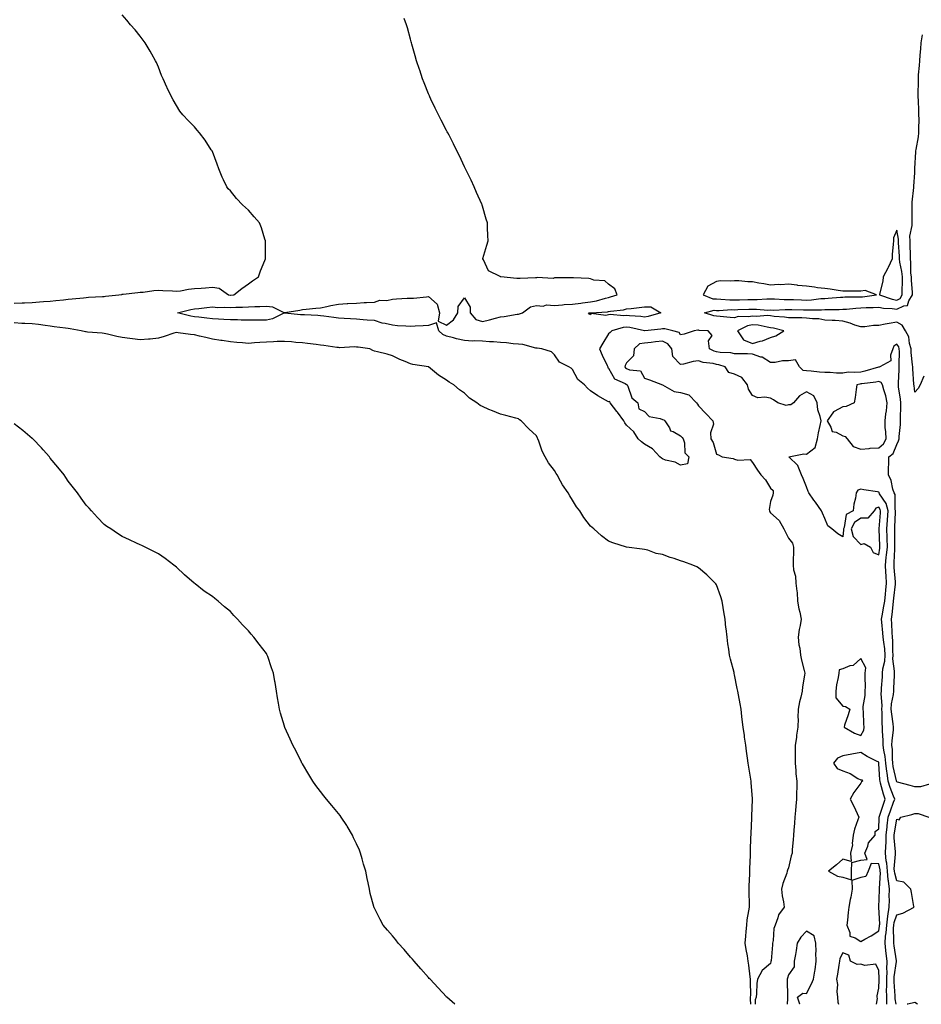
# Model space of a CAD drawing. Units: inches. Extents: x 907763 to 910403, y 7303178 to 7305818.
# Drawn here: x 908241 to 908742, y 7303178 to 7303725 of the extents above; entities that cross this region are included whole.
import ezdxf

# ---------------------------------------------------------------- set-up
doc = ezdxf.new("R2010")
doc.units = ezdxf.units.IN
doc.header["$MEASUREMENT"] = 0
doc.layers.add('Contour_90777303', color=7, linetype='Continuous', true_color=0x1cdee8)

msp = doc.modelspace()

# ---------------------------------------------------------------- linework, layer by layer
at = {"layer": 'Contour_90777303'}
for points in [[(908238.05, 7303567.38, 3278), (908242.38, 7303567.59, 3278), (908243.66, 7303567.53, 3278), (908248.05, 7303567.7, 3278), (908251.98, 7303567.99, 3278), (908254.29, 7303568.15, 3278), (908258.05, 7303568.42, 3278), (908261.11, 7303568.86, 3278), (908265.36, 7303569.22, 3278), (908268.05, 7303569.59, 3278), (908270.19, 7303569.77, 3278), (908276.43, 7303570.3, 3278), (908278.05, 7303570.45, 3278), (908279.36, 7303570.61, 3278), (908287.1, 7303570.97, 3278), (908288.05, 7303571.08, 3278), (908288.8, 7303571.17, 3278), (908296.09, 7303571.92, 3278), (908297.75, 7303572.22, 3278), (908298.05, 7303572.29, 3278), (908298.46, 7303572.33, 3278), (908306.73, 7303573.24, 3278), (908308.05, 7303573.36, 3278), (908309.64, 7303573.5, 3278), (908315.56, 7303574.41, 3278), (908318.05, 7303574.61, 3278), (908320.51, 7303574.38, 3278), (908325.85, 7303574.12, 3278), (908328.05, 7303573.93, 3278), (908330.31, 7303574.18, 3278), (908334.84, 7303575.13, 3278), (908338.05, 7303575.41, 3278), (908341.82, 7303575.69, 3278), (908344.15, 7303575.82, 3278), (908348.05, 7303576.14, 3278), (908351.75, 7303575.62, 3278), (908356.99, 7303571.92, 3278), (908357.89, 7303571.76, 3278), (908358.05, 7303571.75, 3278), (908358.21, 7303571.76, 3278), (908359.94, 7303571.92, 3278), (908364.5, 7303575.46, 3278), (908368.05, 7303578.13, 3278), (908370.28, 7303579.68, 3278), (908373.61, 7303581.92, 3278), (908374.7, 7303585.27, 3278), (908377.21, 7303591.08, 3278), (908377.53, 7303591.92, 3278), (908377.48, 7303592.49, 3278), (908377.55, 7303601.42, 3278), (908377.49, 7303601.92, 3278), (908377.2, 7303602.77, 3278), (908375.28, 7303609.16, 3278), (908374.16, 7303611.92, 3278), (908371.33, 7303615.19, 3278), (908368.05, 7303618.9, 3278), (908366.52, 7303620.39, 3278), (908364.79, 7303621.92, 3278), (908361.51, 7303625.38, 3278), (908358.05, 7303629.61, 3278), (908356.89, 7303630.77, 3278), (908356.03, 7303631.92, 3278), (908354.22, 7303635.76, 3278), (908353.43, 7303637.29, 3278), (908351.64, 7303641.92, 3278), (908350.67, 7303644.54, 3278), (908348.05, 7303651.52, 3278), (908347.93, 7303651.79, 3278), (908347.86, 7303651.92, 3278), (908347.46, 7303652.51, 3278), (908343.98, 7303657.85, 3278), (908340.89, 7303661.92, 3278), (908339.55, 7303663.42, 3278), (908338.05, 7303665.17, 3278), (908334.71, 7303668.59, 3278), (908331.74, 7303671.92, 3278), (908330.08, 7303673.95, 3278), (908328.05, 7303677.13, 3278), (908326.26, 7303680.13, 3278), (908325.32, 7303681.92, 3278), (908322.92, 7303686.79, 3278), (908322.76, 7303687.21, 3278), (908320.71, 7303691.92, 3278), (908319.85, 7303693.72, 3278), (908318.05, 7303698.38, 3278), (908317, 7303700.87, 3278), (908316.54, 7303701.92, 3278), (908314.48, 7303705.49, 3278), (908313.44, 7303707.31, 3278), (908310.72, 7303711.92, 3278), (908309.57, 7303713.44, 3278), (908308.05, 7303715.51, 3278), (908305.13, 7303719, 3278), (908302.64, 7303721.92, 3278), (908300.51, 7303724.38, 3278), (908298.05, 7303727.4, 3278)], [(908746.31, 7303300.18, 3277), (908741.25, 7303298.72, 3277), (908738.05, 7303298.77, 3277), (908735.56, 7303299.43, 3277), (908728.54, 7303301.43, 3277), (908728.05, 7303301.57, 3277), (908727.95, 7303301.82, 3277), (908727.92, 7303301.92, 3277), (908727.89, 7303302.08, 3277), (908726.14, 7303310.01, 3277), (908725.89, 7303311.92, 3277), (908725.65, 7303314.32, 3277), (908725.69, 7303319.56, 3277), (908725.38, 7303321.92, 3277), (908725.46, 7303324.51, 3277), (908726.26, 7303330.13, 3277), (908726.33, 7303331.92, 3277), (908726.14, 7303333.82, 3277), (908725.27, 7303339.15, 3277), (908725.05, 7303341.92, 3277), (908725.21, 7303344.76, 3277), (908726.24, 7303350.11, 3277), (908726.38, 7303351.92, 3277), (908726.46, 7303353.5, 3277), (908726.75, 7303360.62, 3277), (908726.82, 7303361.92, 3277), (908726.91, 7303363.06, 3277), (908725.94, 7303369.8, 3277), (908726.04, 7303371.92, 3277), (908725.89, 7303374.09, 3277), (908725.92, 7303379.78, 3277), (908725.73, 7303381.92, 3277), (908725.54, 7303384.43, 3277), (908725.31, 7303389.19, 3277), (908725.08, 7303391.92, 3277), (908725.5, 7303394.48, 3277), (908726, 7303399.87, 3277), (908726.29, 7303401.92, 3277), (908726.45, 7303403.52, 3277), (908727.34, 7303411.21, 3277), (908727.41, 7303411.92, 3277), (908727.37, 7303412.6, 3277), (908726.65, 7303420.52, 3277), (908726.57, 7303421.92, 3277), (908726.71, 7303423.26, 3277), (908726.93, 7303430.81, 3277), (908727.03, 7303431.92, 3277), (908727.01, 7303432.96, 3277), (908727.01, 7303440.88, 3277), (908726.99, 7303441.92, 3277), (908727.05, 7303442.92, 3277), (908727.31, 7303451.19, 3277), (908727.36, 7303451.92, 3277), (908727.13, 7303452.85, 3277), (908727.12, 7303460.99, 3277), (908726.64, 7303461.92, 3277), (908725.95, 7303464.02, 3277), (908725.06, 7303468.93, 3277), (908723.54, 7303471.92, 3277), (908723.58, 7303476.39, 3277), (908723.67, 7303477.54, 3277), (908723.7, 7303481.92, 3277), (908726.11, 7303483.86, 3277), (908728.05, 7303488.91, 3277), (908729.1, 7303490.87, 3277), (908729.35, 7303491.92, 3277), (908729.42, 7303493.29, 3277), (908730.08, 7303499.9, 3277), (908730.16, 7303501.92, 3277), (908730.14, 7303504.01, 3277), (908730.43, 7303509.55, 3277), (908730.4, 7303511.92, 3277), (908730.14, 7303514.02, 3277), (908729.12, 7303520.85, 3277), (908728.99, 7303521.92, 3277), (908728.98, 7303522.85, 3277), (908729.43, 7303530.54, 3277), (908729.41, 7303531.92, 3277), (908729.35, 7303533.22, 3277), (908729.55, 7303540.42, 3277), (908729.49, 7303541.92, 3277), (908729.15, 7303543.02, 3277), (908728.05, 7303544.5, 3277), (908726.51, 7303543.46, 3277), (908725.81, 7303541.92, 3277), (908724.55, 7303538.41, 3277), (908724.76, 7303535.21, 3277), (908718.76, 7303531.92, 3277), (908718.23, 7303531.74, 3277), (908718.05, 7303531.81, 3277), (908717.9, 7303531.77, 3277), (908710.44, 7303529.53, 3277), (908708.05, 7303529.09, 3277), (908704.88, 7303528.75, 3277), (908701.03, 7303528.93, 3277), (908698.05, 7303528.47, 3277), (908694.6, 7303528.47, 3277), (908691.12, 7303528.84, 3277), (908688.05, 7303528.84, 3277), (908685.22, 7303529.09, 3277), (908680.5, 7303529.47, 3277), (908678.05, 7303529.68, 3277), (908676.09, 7303529.96, 3277), (908674.07, 7303531.92, 3277), (908671.92, 7303535.8, 3277), (908668.05, 7303535.36, 3277), (908664.71, 7303535.27, 3277), (908660.54, 7303534.4, 3277), (908658.05, 7303534.3, 3277), (908653.39, 7303537.26, 3277), (908652.56, 7303537.41, 3277), (908648.05, 7303539.03, 3277), (908645.24, 7303539.11, 3277), (908640.78, 7303539.19, 3277), (908638.05, 7303539.25, 3277), (908635.87, 7303539.74, 3277), (908629.96, 7303540.01, 3277), (908628.05, 7303540.32, 3277), (908626.77, 7303540.63, 3277), (908624.04, 7303541.92, 3277), (908623.62, 7303546.35, 3277), (908625.58, 7303549.45, 3277), (908623.43, 7303551.92, 3277), (908618.35, 7303552.21, 3277), (908618.05, 7303552.28, 3277), (908617.68, 7303552.29, 3277), (908615.57, 7303551.92, 3277), (908609.96, 7303550.02, 3277), (908608.05, 7303549.82, 3277), (908607.24, 7303551.11, 3277), (908603.73, 7303551.92, 3277), (908599.27, 7303553.14, 3277), (908598.05, 7303553.12, 3277), (908597.06, 7303552.91, 3277), (908588.16, 7303552.03, 3277), (908588.05, 7303552.01, 3277), (908587.94, 7303552.03, 3277), (908579.89, 7303553.76, 3277), (908578.05, 7303554, 3277), (908576.14, 7303553.82, 3277), (908569.94, 7303551.92, 3277), (908568.99, 7303550.98, 3277), (908568.05, 7303550.28, 3277), (908564.92, 7303545.05, 3277), (908562.95, 7303541.92, 3277), (908564.48, 7303538.35, 3277), (908567.25, 7303532.71, 3277), (908567.63, 7303531.92, 3277), (908567.58, 7303531.45, 3277), (908568.05, 7303531.21, 3277), (908571.43, 7303525.31, 3277), (908577.31, 7303522.66, 3277), (908578.05, 7303522.19, 3277), (908578.24, 7303522.11, 3277), (908578.38, 7303521.92, 3277), (908578.75, 7303521.22, 3277), (908580.92, 7303514.79, 3277), (908584.39, 7303511.92, 3277), (908584.78, 7303508.66, 3277), (908588.05, 7303507.14, 3277), (908590.51, 7303504.38, 3277), (908596.68, 7303503.29, 3277), (908598.05, 7303502.7, 3277), (908598.66, 7303502.54, 3277), (908599.37, 7303501.92, 3277), (908601.8, 7303498.17, 3277), (908602.52, 7303496.38, 3277), (908603.99, 7303495.98, 3277), (908608.05, 7303493.72, 3277), (908608.92, 7303492.79, 3277), (908609.39, 7303491.92, 3277), (908610.13, 7303489.84, 3277), (908610.33, 7303484.2, 3277), (908612.68, 7303481.92, 3277), (908611.92, 7303478.05, 3277), (908608.05, 7303477.3, 3277), (908605.1, 7303478.97, 3277), (908599.73, 7303480.23, 3277), (908598.05, 7303480.86, 3277), (908597.38, 7303481.25, 3277), (908596.45, 7303481.92, 3277), (908592.51, 7303486.38, 3277), (908588.05, 7303489.03, 3277), (908586.37, 7303490.24, 3277), (908584.48, 7303491.92, 3277), (908582.06, 7303495.93, 3277), (908578.05, 7303499.58, 3277), (908577.09, 7303500.95, 3277), (908576.61, 7303501.92, 3277), (908573.01, 7303506.88, 3277), (908572.72, 7303507.25, 3277), (908569.02, 7303511.92, 3277), (908568.79, 7303512.66, 3277), (908568.05, 7303512.6, 3277), (908566.43, 7303513.54, 3277), (908562.01, 7303515.88, 3277), (908558.05, 7303518.73, 3277), (908556.27, 7303520.14, 3277), (908554.76, 7303521.92, 3277), (908551.02, 7303524.89, 3277), (908548.05, 7303530.48, 3277), (908547.31, 7303531.18, 3277), (908545.99, 7303531.92, 3277), (908540.72, 7303534.6, 3277), (908538.05, 7303538.54, 3277), (908536.42, 7303540.29, 3277), (908530.97, 7303541.92, 3277), (908528.39, 7303542.26, 3277), (908528.05, 7303542.24, 3277), (908527.67, 7303542.3, 3277), (908520.46, 7303544.33, 3277), (908518.05, 7303544.63, 3277), (908515.15, 7303544.82, 3277), (908511.47, 7303545.34, 3277), (908508.05, 7303545.52, 3277), (908504.17, 7303545.8, 3277), (908502.01, 7303545.88, 3277), (908498.05, 7303546.18, 3277), (908493.57, 7303546.4, 3277), (908492.43, 7303546.3, 3277), (908488.05, 7303546.59, 3277), (908483.64, 7303547.51, 3277), (908481.91, 7303548.06, 3277), (908478.05, 7303549.03, 3277), (908476.04, 7303549.91, 3277), (908473.83, 7303551.92, 3277), (908472.45, 7303556.32, 3277), (908468.05, 7303554.92, 3277), (908465.19, 7303554.77, 3277), (908460.62, 7303554.49, 3277), (908458.05, 7303554.35, 3277), (908455.43, 7303554.55, 3277), (908450.94, 7303554.81, 3277), (908448.05, 7303555.02, 3277), (908443.98, 7303555.98, 3277), (908442.26, 7303556.13, 3277), (908438.05, 7303557.64, 3277), (908434.03, 7303557.91, 3277), (908431.86, 7303558.11, 3277), (908428.05, 7303558.38, 3277), (908424.78, 7303558.66, 3277), (908421.22, 7303558.75, 3277), (908418.05, 7303558.99, 3277), (908415.41, 7303559.28, 3277), (908409.93, 7303560.04, 3277), (908408.05, 7303560.26, 3277), (908406.55, 7303560.42, 3277), (908399.22, 7303560.76, 3277), (908398.05, 7303560.87, 3277), (908397.04, 7303560.91, 3277), (908388.22, 7303561.75, 3277), (908388.05, 7303561.76, 3277), (908387.82, 7303561.69, 3277), (908381.42, 7303558.54, 3277), (908378.05, 7303557.9, 3277), (908373.98, 7303557.85, 3277), (908372.1, 7303557.87, 3277), (908368.05, 7303557.82, 3277), (908364.08, 7303557.95, 3277), (908361.96, 7303558, 3277), (908358.05, 7303558.13, 3277), (908354.46, 7303558.33, 3277), (908351.55, 7303558.42, 3277), (908348.05, 7303558.61, 3277), (908345.06, 7303558.92, 3277), (908340.47, 7303559.5, 3277), (908338.05, 7303559.76, 3277), (908336.17, 7303560.05, 3277), (908328.72, 7303561.92, 3277), (908336.09, 7303563.88, 3277), (908338.05, 7303564.21, 3277), (908340.55, 7303564.42, 3277), (908344.98, 7303564.99, 3277), (908348.05, 7303565.21, 3277), (908351.09, 7303564.96, 3277), (908354.9, 7303565.06, 3277), (908358.05, 7303564.86, 3277), (908361.17, 7303565.04, 3277), (908364.85, 7303565.12, 3277), (908368.05, 7303565.32, 3277), (908371.62, 7303565.49, 3277), (908374.45, 7303565.51, 3277), (908378.05, 7303565.71, 3277), (908381.5, 7303565.37, 3277), (908387.81, 7303562.16, 3277), (908388.05, 7303562.12, 3277), (908388.31, 7303562.18, 3277), (908396.62, 7303563.36, 3277), (908398.05, 7303563.84, 3277), (908400.19, 7303564.07, 3277), (908405.47, 7303564.5, 3277), (908408.05, 7303564.77, 3277), (908411.64, 7303565.51, 3277), (908413.92, 7303566.04, 3277), (908418.05, 7303566.82, 3277), (908422.89, 7303567.08, 3277), (908423.24, 7303567.11, 3277), (908428.05, 7303567.36, 3277), (908432.34, 7303567.63, 3277), (908433.73, 7303567.6, 3277), (908438.05, 7303567.84, 3277), (908440.97, 7303569, 3277), (908444.98, 7303568.84, 3277), (908448.05, 7303569.49, 3277), (908450.31, 7303569.66, 3277), (908456.13, 7303570, 3277), (908458.05, 7303570.14, 3277), (908459.79, 7303570.18, 3277), (908467.04, 7303570.91, 3277), (908468.05, 7303570.94, 3277), (908472.92, 7303566.79, 3277), (908474.09, 7303561.92, 3277), (908473.46, 7303557.33, 3277), (908478.05, 7303555.16, 3277), (908481.94, 7303558.03, 3277), (908484.28, 7303561.92, 3277), (908484.55, 7303565.43, 3277), (908488.05, 7303570.32, 3277), (908491.18, 7303565.05, 3277), (908491.13, 7303561.92, 3277), (908494.31, 7303558.18, 3277), (908498.05, 7303557.22, 3277), (908501.97, 7303558, 3277), (908505.2, 7303559.07, 3277), (908508.05, 7303559.78, 3277), (908510.06, 7303559.91, 3277), (908517.3, 7303561.18, 3277), (908518.05, 7303561.24, 3277), (908518.64, 7303561.32, 3277), (908520.19, 7303561.92, 3277), (908524.69, 7303565.28, 3277), (908528.05, 7303566.11, 3277), (908531.73, 7303565.6, 3277), (908533.64, 7303566.32, 3277), (908538.05, 7303566.1, 3277), (908542.49, 7303566.36, 3277), (908543.46, 7303566.51, 3277), (908548.05, 7303566.73, 3277), (908552.7, 7303567.27, 3277), (908553.54, 7303567.41, 3277), (908558.05, 7303567.97, 3277), (908561.42, 7303568.55, 3277), (908566.29, 7303570.15, 3277), (908568.05, 7303570.55, 3277), (908569.2, 7303570.77, 3277), (908572.74, 7303571.92, 3277), (908571.46, 7303575.34, 3277), (908568.05, 7303577.88, 3277), (908565.9, 7303579.77, 3277), (908559.84, 7303580.13, 3277), (908558.05, 7303580.75, 3277), (908557.08, 7303580.95, 3277), (908548.67, 7303581.3, 3277), (908548.05, 7303581.4, 3277), (908547.51, 7303581.38, 3277), (908538.63, 7303581.34, 3277), (908538.05, 7303581.32, 3277), (908537.22, 7303581.09, 3277), (908528.38, 7303581.59, 3277), (908528.05, 7303581.34, 3277), (908527.44, 7303581.31, 3277), (908518.92, 7303581.05, 3277), (908518.05, 7303581, 3277), (908517.11, 7303580.98, 3277), (908508.21, 7303581.92, 3277), (908508.08, 7303581.96, 3277), (908508.05, 7303581.98, 3277), (908507.88, 7303582.09, 3277), (908501.39, 7303585.26, 3277), (908498.52, 7303591.45, 3277), (908498.22, 7303591.92, 3277), (908498.28, 7303592.14, 3277), (908500.51, 7303599.46, 3277), (908501.13, 7303601.92, 3277), (908501.03, 7303604.9, 3277), (908500.88, 7303609.09, 3277), (908500.79, 7303611.92, 3277), (908500.16, 7303614.04, 3277), (908498.05, 7303621.23, 3277), (908497.89, 7303621.76, 3277), (908497.85, 7303621.92, 3277), (908497.7, 7303622.27, 3277), (908494.81, 7303628.68, 3277), (908493.36, 7303631.92, 3277), (908491.67, 7303635.54, 3277), (908489.12, 7303640.85, 3277), (908488.61, 7303641.92, 3277), (908488.43, 7303642.3, 3277), (908488.05, 7303643.04, 3277), (908485.22, 7303649.09, 3277), (908483.87, 7303651.92, 3277), (908481.94, 7303655.81, 3277), (908479.45, 7303660.52, 3277), (908478.72, 7303661.92, 3277), (908478.49, 7303662.36, 3277), (908478.05, 7303663.17, 3277), (908475.13, 7303669, 3277), (908473.59, 7303671.92, 3277), (908471.8, 7303675.67, 3277), (908469.37, 7303680.6, 3277), (908468.72, 7303681.92, 3277), (908468.54, 7303682.41, 3277), (908468.05, 7303683.64, 3277), (908465.72, 7303689.59, 3277), (908464.75, 7303691.92, 3277), (908463.19, 7303696.78, 3277), (908463.12, 7303697, 3277), (908461.47, 7303701.92, 3277), (908460.74, 7303704.62, 3277), (908458.76, 7303711.21, 3277), (908458.56, 7303711.92, 3277), (908458.46, 7303712.34, 3277), (908458.05, 7303713.94, 3277), (908456.34, 7303720.21, 3277), (908455.82, 7303721.92, 3277), (908454.55, 7303725.42, 3277)], [(908743.14, 7303526.83, 3276), (908741.02, 7303521.92, 3276), (908739.97, 7303520.01, 3276), (908738.05, 7303517.99, 3276), (908737.69, 7303521.57, 3276), (908737.65, 7303521.92, 3276), (908737.64, 7303522.32, 3276), (908736.93, 7303530.81, 3276), (908736.92, 7303531.92, 3276), (908736.86, 7303533.1, 3276), (908736.1, 7303539.98, 3276), (908736.03, 7303541.92, 3276), (908735.13, 7303544.84, 3276), (908734.84, 7303548.71, 3276), (908732.85, 7303551.92, 3276), (908731.14, 7303555.01, 3276), (908728.05, 7303556.71, 3276), (908723.9, 7303556.07, 3276), (908721.72, 7303555.59, 3276), (908718.05, 7303554.96, 3276), (908715.14, 7303554.83, 3276), (908710.34, 7303554.21, 3276), (908708.05, 7303554.09, 3276), (908704.79, 7303555.18, 3276), (908702.27, 7303556.14, 3276), (908698.05, 7303557.36, 3276), (908693.8, 7303557.67, 3276), (908692.3, 7303557.67, 3276), (908688.05, 7303557.94, 3276), (908684.73, 7303558.6, 3276), (908681.38, 7303558.59, 3276), (908678.05, 7303559.06, 3276), (908675.32, 7303559.2, 3276), (908670.87, 7303559.1, 3276), (908668.05, 7303559.21, 3276), (908665.76, 7303559.63, 3276), (908660.02, 7303559.95, 3276), (908658.05, 7303560.24, 3276), (908656.52, 7303560.4, 3276), (908650.03, 7303559.94, 3276), (908648.05, 7303560.08, 3276), (908645.8, 7303559.66, 3276), (908640.09, 7303559.88, 3276), (908638.05, 7303559.22, 3276), (908635.56, 7303559.44, 3276), (908630.03, 7303559.94, 3276), (908628.05, 7303560.11, 3276), (908626.49, 7303560.36, 3276), (908621.37, 7303561.92, 3276), (908626.61, 7303563.36, 3276), (908628.05, 7303563.29, 3276), (908629.4, 7303563.27, 3276), (908636.26, 7303563.71, 3276), (908638.05, 7303563.7, 3276), (908639.86, 7303563.74, 3276), (908646.03, 7303563.94, 3276), (908648.05, 7303563.98, 3276), (908650.12, 7303563.99, 3276), (908656.45, 7303563.52, 3276), (908658.05, 7303563.53, 3276), (908659.64, 7303563.51, 3276), (908666.17, 7303563.8, 3276), (908668.05, 7303563.78, 3276), (908669.86, 7303563.73, 3276), (908676.33, 7303563.65, 3276), (908678.05, 7303563.6, 3276), (908679.83, 7303563.7, 3276), (908686.29, 7303563.69, 3276), (908688.05, 7303563.8, 3276), (908690.01, 7303563.88, 3276), (908696.1, 7303563.87, 3276), (908698.05, 7303563.96, 3276), (908700.2, 7303564.07, 3276), (908705.4, 7303564.57, 3276), (908708.05, 7303564.69, 3276), (908711.02, 7303564.9, 3276), (908715.02, 7303564.95, 3276), (908718.05, 7303565.18, 3276), (908720.71, 7303564.58, 3276), (908725.62, 7303564.35, 3276), (908728.05, 7303563.94, 3276), (908731.93, 7303565.8, 3276), (908734.02, 7303565.95, 3276), (908734.71, 7303568.57, 3276), (908736.76, 7303571.92, 3276), (908736.74, 7303573.23, 3276), (908736.21, 7303580.08, 3276), (908736.18, 7303581.92, 3276), (908735.98, 7303583.99, 3276), (908735.96, 7303589.83, 3276), (908735.72, 7303591.92, 3276), (908735.62, 7303594.35, 3276), (908735.54, 7303599.41, 3276), (908735.44, 7303601.92, 3276), (908735.43, 7303604.54, 3276), (908736.63, 7303610.5, 3276), (908736.63, 7303611.92, 3276), (908736.58, 7303613.39, 3276), (908736.62, 7303620.49, 3276), (908736.57, 7303621.92, 3276), (908736.6, 7303623.37, 3276), (908737.6, 7303631.46, 3276), (908737.61, 7303631.92, 3276), (908737.63, 7303632.33, 3276), (908738.05, 7303639.69, 3276), (908738.15, 7303641.81, 3276), (908738.16, 7303641.92, 3276), (908738.16, 7303642.03, 3276), (908738.71, 7303651.26, 3276), (908738.72, 7303651.92, 3276), (908738.79, 7303652.66, 3276), (908740.22, 7303659.75, 3276), (908740.38, 7303661.92, 3276), (908740.31, 7303664.18, 3276), (908740.43, 7303669.54, 3276), (908740.36, 7303671.92, 3276), (908740.33, 7303674.21, 3276), (908740.08, 7303679.89, 3276), (908740.05, 7303681.92, 3276), (908740.02, 7303683.89, 3276), (908740.16, 7303689.8, 3276), (908740.13, 7303691.92, 3276), (908740.23, 7303694.1, 3276), (908740.76, 7303699.21, 3276), (908740.87, 7303701.92, 3276), (908741.09, 7303704.96, 3276), (908741.41, 7303708.56, 3276), (908741.65, 7303711.92, 3276), (908742.41, 7303716.28, 3276)], [(908647, 7303178, 3278), (908646.94, 7303180.81, 3278), (908646.95, 7303181.92, 3278), (908646.98, 7303182.99, 3278), (908646.83, 7303190.71, 3278), (908646.87, 7303191.92, 3278), (908646.69, 7303193.28, 3278), (908645.9, 7303199.77, 3278), (908645.61, 7303201.92, 3278), (908645.14, 7303204.83, 3278), (908644.53, 7303208.39, 3278), (908643.98, 7303211.92, 3278), (908644.22, 7303215.75, 3278), (908644.49, 7303218.36, 3278), (908644.74, 7303221.92, 3278), (908645.05, 7303224.93, 3278), (908645.98, 7303229.85, 3278), (908646.22, 7303231.92, 3278), (908646.23, 7303233.74, 3278), (908646.11, 7303239.99, 3278), (908646.13, 7303241.92, 3278), (908646.18, 7303243.79, 3278), (908646.41, 7303250.28, 3278), (908646.46, 7303251.92, 3278), (908646.51, 7303253.46, 3278), (908646.78, 7303260.64, 3278), (908646.81, 7303261.92, 3278), (908646.85, 7303263.12, 3278), (908647.14, 7303271.01, 3278), (908647.16, 7303271.92, 3278), (908647.19, 7303272.78, 3278), (908647.54, 7303281.41, 3278), (908647.56, 7303281.92, 3278), (908647.57, 7303282.4, 3278), (908647.91, 7303291.78, 3278), (908647.92, 7303291.92, 3278), (908647.91, 7303292.06, 3278), (908647.22, 7303301.09, 3278), (908647.17, 7303301.92, 3278), (908647.02, 7303302.95, 3278), (908645.88, 7303309.75, 3278), (908645.58, 7303311.92, 3278), (908645.21, 7303314.76, 3278), (908644.72, 7303318.6, 3278), (908644.27, 7303321.92, 3278), (908643.62, 7303326.34, 3278), (908643.46, 7303327.34, 3278), (908642.82, 7303331.92, 3278), (908642.3, 7303336.18, 3278), (908642.09, 7303337.88, 3278), (908641.6, 7303341.92, 3278), (908641.04, 7303344.91, 3278), (908640.19, 7303349.78, 3278), (908639.8, 7303351.92, 3278), (908639.5, 7303353.37, 3278), (908638.05, 7303360.92, 3278), (908637.85, 7303361.72, 3278), (908637.81, 7303361.92, 3278), (908637.74, 7303362.23, 3278), (908635.72, 7303369.59, 3278), (908635.22, 7303371.92, 3278), (908634.76, 7303375.21, 3278), (908634.37, 7303378.24, 3278), (908633.83, 7303381.92, 3278), (908633.3, 7303386.68, 3278), (908633.26, 7303387.13, 3278), (908632.71, 7303391.92, 3278), (908632.06, 7303395.93, 3278), (908631.71, 7303398.27, 3278), (908631.14, 7303401.92, 3278), (908630.37, 7303404.24, 3278), (908628.05, 7303410.87, 3278), (908627.62, 7303411.49, 3278), (908627.26, 7303411.92, 3278), (908622.63, 7303416.5, 3278), (908618.05, 7303420.4, 3278), (908617.03, 7303420.9, 3278), (908614.91, 7303421.92, 3278), (908609.79, 7303423.66, 3278), (908608.05, 7303424.33, 3278), (908604.5, 7303425.47, 3278), (908602.21, 7303426.08, 3278), (908598.05, 7303427.69, 3278), (908594.54, 7303428.4, 3278), (908589.88, 7303430.08, 3278), (908588.05, 7303430.57, 3278), (908586.8, 7303430.68, 3278), (908578.05, 7303431.92, 3278), (908570.36, 7303434.23, 3278), (908568.05, 7303435.13, 3278), (908564.2, 7303438.06, 3278), (908559.95, 7303441.92, 3278), (908558.89, 7303442.76, 3278), (908558.05, 7303443.58, 3278), (908554.4, 7303448.28, 3278), (908552.03, 7303451.92, 3278), (908550.33, 7303454.2, 3278), (908548.05, 7303457.85, 3278), (908546.47, 7303460.34, 3278), (908545.62, 7303461.92, 3278), (908542.52, 7303466.39, 3278), (908541.42, 7303468.55, 3278), (908539.54, 7303471.92, 3278), (908538.9, 7303472.77, 3278), (908538.05, 7303474.36, 3278), (908534.75, 7303478.63, 3278), (908532.87, 7303481.92, 3278), (908531.19, 7303485.05, 3278), (908529.32, 7303490.65, 3278), (908528.79, 7303491.92, 3278), (908528.55, 7303492.43, 3278), (908528.05, 7303493.62, 3278), (908523.75, 7303497.61, 3278), (908519.45, 7303501.92, 3278), (908518.62, 7303502.5, 3278), (908518.05, 7303503, 3278), (908516.59, 7303503.38, 3278), (908511.03, 7303504.9, 3278), (908508.05, 7303505.67, 3278), (908503.59, 7303507.46, 3278), (908501.65, 7303508.33, 3278), (908498.05, 7303509.86, 3278), (908496.67, 7303510.54, 3278), (908494.83, 7303511.92, 3278), (908490.78, 7303514.64, 3278), (908488.05, 7303517.39, 3278), (908485.35, 7303519.21, 3278), (908482.15, 7303521.92, 3278), (908479.61, 7303523.47, 3278), (908478.05, 7303524.61, 3278), (908473.53, 7303527.4, 3278), (908468.05, 7303531.92, 3278), (908459.39, 7303533.26, 3278), (908458.05, 7303533.64, 3278), (908455.08, 7303534.89, 3278), (908452.12, 7303535.98, 3278), (908448.05, 7303538.03, 3278), (908445.13, 7303539, 3278), (908439.71, 7303540.25, 3278), (908438.05, 7303540.73, 3278), (908437.15, 7303541.02, 3278), (908435.42, 7303541.92, 3278), (908429.01, 7303542.88, 3278), (908428.05, 7303542.96, 3278), (908426.96, 7303543.01, 3278), (908418.71, 7303542.57, 3278), (908418.05, 7303542.61, 3278), (908417.25, 7303542.72, 3278), (908409.87, 7303543.74, 3278), (908408.05, 7303543.97, 3278), (908405.64, 7303544.33, 3278), (908400.96, 7303544.83, 3278), (908398.05, 7303545.32, 3278), (908394.42, 7303545.54, 3278), (908391.95, 7303545.82, 3278), (908388.05, 7303546.04, 3278), (908384.01, 7303545.96, 3278), (908381.96, 7303545.84, 3278), (908378.05, 7303545.75, 3278), (908374.5, 7303545.47, 3278), (908371.36, 7303545.23, 3278), (908368.05, 7303544.97, 3278), (908364.73, 7303545.23, 3278), (908361.63, 7303545.49, 3278), (908358.05, 7303545.78, 3278), (908353.44, 7303546.53, 3278), (908352.76, 7303546.63, 3278), (908348.05, 7303547.41, 3278), (908344.39, 7303548.27, 3278), (908340.95, 7303549.03, 3278), (908338.05, 7303549.68, 3278), (908335.98, 7303549.85, 3278), (908329.05, 7303550.91, 3278), (908328.05, 7303551.01, 3278), (908326.71, 7303550.58, 3278), (908321.2, 7303548.78, 3278), (908318.05, 7303547.79, 3278), (908313.53, 7303547.4, 3278), (908312.64, 7303547.32, 3278), (908308.05, 7303546.94, 3278), (908303.63, 7303547.5, 3278), (908302.27, 7303547.69, 3278), (908298.05, 7303548.25, 3278), (908294.98, 7303548.85, 3278), (908289.84, 7303550.13, 3278), (908288.05, 7303550.51, 3278), (908286.78, 7303550.65, 3278), (908278.68, 7303551.29, 3278), (908278.05, 7303551.35, 3278), (908277.56, 7303551.42, 3278), (908275.11, 7303551.92, 3278), (908269.18, 7303553.04, 3278), (908268.05, 7303553.21, 3278), (908266.53, 7303553.44, 3278), (908260.25, 7303554.12, 3278), (908258.05, 7303554.5, 3278), (908255.13, 7303554.85, 3278), (908251.52, 7303555.39, 3278), (908248.05, 7303555.78, 3278), (908243.9, 7303556.06, 3278), (908242.19, 7303556.06, 3278), (908238.05, 7303556.39, 3278)], [(908722.58, 7303178, 3278), (908722.48, 7303181.92, 3278), (908722.46, 7303186.33, 3278), (908722.53, 7303187.45, 3278), (908722.51, 7303191.92, 3278), (908722.66, 7303196.54, 3278), (908722.61, 7303197.36, 3278), (908722.81, 7303201.92, 3278), (908722.24, 7303206.12, 3278), (908722.07, 7303207.9, 3278), (908721.57, 7303211.92, 3278), (908721.87, 7303215.75, 3278), (908722.22, 7303217.75, 3278), (908722.49, 7303221.92, 3278), (908723.07, 7303226.9, 3278), (908723.08, 7303226.95, 3278), (908723.92, 7303231.92, 3278), (908723.97, 7303236, 3278), (908723.94, 7303237.81, 3278), (908723.98, 7303241.92, 3278), (908723.43, 7303246.54, 3278), (908723.27, 7303247.14, 3278), (908722.85, 7303251.92, 3278), (908722.55, 7303256.42, 3278), (908722.23, 7303257.73, 3278), (908721.84, 7303261.92, 3278), (908721.93, 7303265.81, 3278), (908722.2, 7303267.77, 3278), (908722.27, 7303271.92, 3278), (908722.75, 7303276.62, 3278), (908722.78, 7303277.19, 3278), (908723.32, 7303281.92, 3278), (908724.52, 7303285.45, 3278), (908726.31, 7303290.18, 3278), (908726.94, 7303291.92, 3278), (908726.33, 7303293.65, 3278), (908724.46, 7303298.34, 3278), (908723.35, 7303301.92, 3278), (908722.66, 7303306.53, 3278), (908722.61, 7303307.36, 3278), (908722.02, 7303311.92, 3278), (908721.66, 7303315.53, 3278), (908720.83, 7303319.15, 3278), (908720.47, 7303321.92, 3278), (908720.55, 7303324.42, 3278), (908720.13, 7303329.84, 3278), (908720.21, 7303331.92, 3278), (908720.02, 7303333.89, 3278), (908719.94, 7303340.03, 3278), (908719.79, 7303341.92, 3278), (908719.89, 7303343.77, 3278), (908719.47, 7303350.5, 3278), (908719.57, 7303351.92, 3278), (908719.67, 7303353.54, 3278), (908720.11, 7303359.86, 3278), (908720.22, 7303361.92, 3278), (908720.4, 7303364.27, 3278), (908721.52, 7303368.45, 3278), (908721.69, 7303371.92, 3278), (908721.45, 7303375.32, 3278), (908720.83, 7303379.14, 3278), (908720.6, 7303381.92, 3278), (908720.41, 7303384.28, 3278), (908719.74, 7303390.23, 3278), (908719.6, 7303391.92, 3278), (908719.9, 7303393.77, 3278), (908720.98, 7303398.98, 3278), (908721.4, 7303401.92, 3278), (908721.78, 7303405.65, 3278), (908721.98, 7303407.99, 3278), (908722.38, 7303411.92, 3278), (908722.12, 7303415.99, 3278), (908722.06, 7303417.91, 3278), (908721.82, 7303421.92, 3278), (908722.25, 7303426.12, 3278), (908722.47, 7303427.5, 3278), (908722.86, 7303431.92, 3278), (908722.75, 7303436.62, 3278), (908722.72, 7303437.25, 3278), (908722.6, 7303441.92, 3278), (908722.92, 7303446.79, 3278), (908722.94, 7303447.03, 3278), (908723.25, 7303451.92, 3278), (908722.19, 7303456.06, 3278), (908718.56, 7303461.41, 3278), (908718.3, 7303461.92, 3278), (908718.24, 7303462.11, 3278), (908718.05, 7303462.41, 3278), (908717.44, 7303462.53, 3278), (908709.81, 7303463.68, 3278), (908708.05, 7303464.04, 3278), (908706.46, 7303463.51, 3278), (908705.59, 7303461.92, 3278), (908705.13, 7303459, 3278), (908704.31, 7303455.66, 3278), (908703.83, 7303451.92, 3278), (908700.07, 7303449.9, 3278), (908698.8, 7303442.66, 3278), (908698.44, 7303441.92, 3278), (908698.57, 7303441.4, 3278), (908698.05, 7303437.5, 3278), (908695.35, 7303439.22, 3278), (908692, 7303441.92, 3278), (908689.83, 7303443.71, 3278), (908688.05, 7303447.67, 3278), (908686.87, 7303450.74, 3278), (908686.23, 7303451.92, 3278), (908682.87, 7303456.74, 3278), (908682.11, 7303457.86, 3278), (908679.34, 7303461.92, 3278), (908678.89, 7303462.76, 3278), (908678.05, 7303465.36, 3278), (908676.16, 7303470.03, 3278), (908675.12, 7303471.92, 3278), (908673.25, 7303476.71, 3278), (908673.21, 7303477.09, 3278), (908668.18, 7303481.92, 3278), (908676.39, 7303483.58, 3278), (908678.05, 7303483.44, 3278), (908682.81, 7303487.16, 3278), (908684.11, 7303491.92, 3278), (908684.67, 7303495.31, 3278), (908685.59, 7303499.46, 3278), (908686.04, 7303501.92, 3278), (908685.63, 7303504.34, 3278), (908684.3, 7303508.17, 3278), (908683.89, 7303511.92, 3278), (908682, 7303515.87, 3278), (908678.05, 7303518.15, 3278), (908674.05, 7303515.92, 3278), (908670.65, 7303511.92, 3278), (908669.2, 7303510.78, 3278), (908668.05, 7303510.93, 3278), (908666.66, 7303510.53, 3278), (908661.96, 7303511.92, 3278), (908659.71, 7303513.58, 3278), (908658.05, 7303514.49, 3278), (908654.84, 7303515.13, 3278), (908650.87, 7303514.73, 3278), (908648.05, 7303515.98, 3278), (908645.77, 7303519.64, 3278), (908645.12, 7303521.92, 3278), (908642.12, 7303525.98, 3278), (908638.05, 7303527.82, 3278), (908634.92, 7303528.79, 3278), (908632.87, 7303531.92, 3278), (908629.27, 7303533.14, 3278), (908628.05, 7303533.35, 3278), (908626.17, 7303533.8, 3278), (908620.52, 7303534.39, 3278), (908618.05, 7303535.26, 3278), (908615.01, 7303534.97, 3278), (908609.65, 7303533.52, 3278), (908608.05, 7303533.31, 3278), (908603.75, 7303537.61, 3278), (908603.22, 7303541.92, 3278), (908600.95, 7303544.82, 3278), (908598.05, 7303546.26, 3278), (908594.12, 7303545.85, 3278), (908591.65, 7303545.51, 3278), (908588.05, 7303545.12, 3278), (908585.31, 7303544.65, 3278), (908582.23, 7303541.92, 3278), (908581.89, 7303538.08, 3278), (908578.05, 7303534.14, 3278), (908577.19, 7303532.78, 3278), (908577.16, 7303531.92, 3278), (908577.53, 7303531.4, 3278), (908578.05, 7303531.07, 3278), (908579.59, 7303530.39, 3278), (908585.79, 7303529.66, 3278), (908588.05, 7303525.59, 3278), (908590.81, 7303524.68, 3278), (908598, 7303521.92, 3278), (908598.04, 7303521.91, 3278), (908598.05, 7303521.9, 3278), (908598.08, 7303521.89, 3278), (908604.47, 7303518.34, 3278), (908608.05, 7303517.69, 3278), (908612.62, 7303516.48, 3278), (908616.89, 7303511.92, 3278), (908617.41, 7303511.29, 3278), (908618.05, 7303510.27, 3278), (908622.11, 7303505.97, 3278), (908625.94, 7303501.92, 3278), (908626.27, 7303500.13, 3278), (908624.69, 7303495.28, 3278), (908624.93, 7303491.92, 3278), (908626.06, 7303489.93, 3278), (908628.05, 7303483.43, 3278), (908629.17, 7303483.04, 3278), (908631.08, 7303481.92, 3278), (908637.19, 7303481.06, 3278), (908638.05, 7303480.66, 3278), (908639.92, 7303480.05, 3278), (908646.72, 7303480.58, 3278), (908648.05, 7303478.82, 3278), (908650.76, 7303474.63, 3278), (908652.66, 7303471.92, 3278), (908655.27, 7303469.14, 3278), (908658.05, 7303464.57, 3278), (908659.37, 7303463.25, 3278), (908659.46, 7303461.92, 3278), (908659.28, 7303460.69, 3278), (908658.05, 7303457.19, 3278), (908657.3, 7303452.67, 3278), (908657.43, 7303451.92, 3278), (908657.58, 7303451.45, 3278), (908658.05, 7303450.83, 3278), (908662.86, 7303446.72, 3278), (908665.36, 7303441.92, 3278), (908666.26, 7303440.13, 3278), (908668.05, 7303436.88, 3278), (908670.26, 7303434.14, 3278), (908670.78, 7303431.92, 3278), (908670.79, 7303429.19, 3278), (908670.55, 7303424.43, 3278), (908670.56, 7303421.92, 3278), (908670.77, 7303419.2, 3278), (908671.9, 7303415.77, 3278), (908672.07, 7303411.92, 3278), (908672.51, 7303407.47, 3278), (908672.7, 7303406.57, 3278), (908673.05, 7303401.92, 3278), (908673.66, 7303397.53, 3278), (908674.2, 7303395.77, 3278), (908674.92, 7303391.92, 3278), (908674.38, 7303388.25, 3278), (908673.87, 7303386.11, 3278), (908673.37, 7303381.92, 3278), (908673.77, 7303377.63, 3278), (908674.25, 7303375.72, 3278), (908674.72, 7303371.92, 3278), (908675.2, 7303369.07, 3278), (908676.7, 7303363.27, 3278), (908676.97, 7303361.92, 3278), (908676.81, 7303360.68, 3278), (908675.75, 7303354.22, 3278), (908675.48, 7303351.92, 3278), (908674.76, 7303348.63, 3278), (908674.04, 7303345.93, 3278), (908673.26, 7303341.92, 3278), (908673.22, 7303337.09, 3278), (908673.32, 7303336.66, 3278), (908673.23, 7303331.92, 3278), (908672.45, 7303327.52, 3278), (908672.36, 7303326.23, 3278), (908671.72, 7303321.92, 3278), (908671.7, 7303318.28, 3278), (908671.73, 7303315.6, 3278), (908671.71, 7303311.92, 3278), (908672.1, 7303307.87, 3278), (908672.12, 7303305.99, 3278), (908672.59, 7303301.92, 3278), (908672.52, 7303297.46, 3278), (908672.44, 7303296.31, 3278), (908672.36, 7303291.92, 3278), (908672.03, 7303287.94, 3278), (908671.82, 7303285.69, 3278), (908671.5, 7303281.92, 3278), (908671.32, 7303278.66, 3278), (908670.9, 7303274.77, 3278), (908670.72, 7303271.92, 3278), (908670.64, 7303269.33, 3278), (908670.03, 7303263.9, 3278), (908669.95, 7303261.92, 3278), (908669.52, 7303260.45, 3278), (908668.05, 7303253.79, 3278), (908667.44, 7303252.53, 3278), (908667.31, 7303251.92, 3278), (908666.98, 7303250.85, 3278), (908664.79, 7303245.17, 3278), (908663.99, 7303241.92, 3278), (908664.41, 7303238.28, 3278), (908665.15, 7303234.82, 3278), (908665.55, 7303231.92, 3278), (908662.35, 7303227.62, 3278), (908662.09, 7303225.96, 3278), (908660.6, 7303221.92, 3278), (908659.88, 7303220.09, 3278), (908659.47, 7303213.35, 3278), (908659.13, 7303211.92, 3278), (908658.99, 7303210.98, 3278), (908658.26, 7303202.13, 3278), (908658.23, 7303201.92, 3278), (908658.19, 7303201.78, 3278), (908658.05, 7303200.58, 3278), (908653.3, 7303196.68, 3278), (908650.66, 7303191.92, 3278), (908650.37, 7303189.61, 3278), (908650.17, 7303184.04, 3278), (908649.96, 7303181.92, 3278), (908649.53, 7303180.44, 3278), (908649.46, 7303178, 3278)], [(908482.63, 7303178, 3279), (908478.25, 7303181.92, 3279), (908478.14, 7303182.01, 3279), (908478.05, 7303182.09, 3279), (908473.37, 7303187.24, 3279), (908468.91, 7303191.92, 3279), (908468.51, 7303192.38, 3279), (908468.05, 7303192.85, 3279), (908463.89, 7303197.77, 3279), (908460.05, 7303201.92, 3279), (908459.16, 7303203.02, 3279), (908458.05, 7303204.24, 3279), (908454.52, 7303208.38, 3279), (908451.26, 7303211.92, 3279), (908449.86, 7303213.73, 3279), (908448.05, 7303215.96, 3279), (908445.33, 7303219.21, 3279), (908442.97, 7303221.92, 3279), (908441.17, 7303225.05, 3279), (908438.05, 7303231.3, 3279), (908437.84, 7303231.71, 3279), (908437.74, 7303231.92, 3279), (908437.64, 7303232.33, 3279), (908435.73, 7303239.6, 3279), (908435.24, 7303241.92, 3279), (908434.51, 7303245.46, 3279), (908433.95, 7303247.82, 3279), (908433.18, 7303251.92, 3279), (908432.02, 7303255.88, 3279), (908431.26, 7303258.71, 3279), (908430.36, 7303261.92, 3279), (908429.69, 7303263.56, 3279), (908428.05, 7303267.07, 3279), (908426.5, 7303270.38, 3279), (908425.8, 7303271.92, 3279), (908422.97, 7303276.83, 3279), (908422.63, 7303277.34, 3279), (908419.64, 7303281.92, 3279), (908418.99, 7303282.86, 3279), (908418.05, 7303283.98, 3279), (908414.48, 7303288.35, 3279), (908411.46, 7303291.92, 3279), (908409.96, 7303293.83, 3279), (908408.05, 7303296.24, 3279), (908405.59, 7303299.46, 3279), (908403.82, 7303301.92, 3279), (908401.67, 7303305.54, 3279), (908398.05, 7303311.56, 3279), (908397.91, 7303311.78, 3279), (908397.82, 7303311.92, 3279), (908397.58, 7303312.39, 3279), (908394.61, 7303318.48, 3279), (908392.76, 7303321.92, 3279), (908391.33, 7303325.19, 3279), (908388.36, 7303331.61, 3279), (908388.22, 7303331.92, 3279), (908388.17, 7303332.04, 3279), (908388.05, 7303332.41, 3279), (908385.86, 7303339.73, 3279), (908385.29, 7303341.92, 3279), (908384.8, 7303345.17, 3279), (908384.23, 7303348.1, 3279), (908383.75, 7303351.92, 3279), (908382.84, 7303356.71, 3279), (908382.77, 7303357.2, 3279), (908381.95, 7303361.92, 3279), (908380.96, 7303364.83, 3279), (908378.76, 7303371.21, 3279), (908378.51, 7303371.92, 3279), (908378.35, 7303372.22, 3279), (908378.05, 7303372.72, 3279), (908374.05, 7303377.92, 3279), (908371.08, 7303381.92, 3279), (908369.65, 7303383.52, 3279), (908368.05, 7303385.43, 3279), (908364.8, 7303388.68, 3279), (908362.03, 7303391.92, 3279), (908360.04, 7303393.91, 3279), (908358.05, 7303396.04, 3279), (908354.84, 7303398.71, 3279), (908351.32, 7303401.92, 3279), (908349.44, 7303403.32, 3279), (908348.05, 7303404.4, 3279), (908343.57, 7303407.44, 3279), (908338.44, 7303411.54, 3279), (908338.05, 7303411.84, 3279), (908338, 7303411.87, 3279), (908337.95, 7303411.92, 3279), (908332.65, 7303416.52, 3279), (908328.05, 7303420.65, 3279), (908327.39, 7303421.26, 3279), (908326.65, 7303421.92, 3279), (908321.76, 7303425.63, 3279), (908318.05, 7303428.05, 3279), (908315.61, 7303429.48, 3279), (908310.71, 7303431.92, 3279), (908308.9, 7303432.77, 3279), (908308.05, 7303433.13, 3279), (908305.86, 7303434.11, 3279), (908302.01, 7303435.88, 3279), (908298.05, 7303437.68, 3279), (908295.46, 7303439.33, 3279), (908291.59, 7303441.92, 3279), (908289.5, 7303443.37, 3279), (908288.05, 7303444.42, 3279), (908284.34, 7303448.22, 3279), (908281.02, 7303451.92, 3279), (908279.61, 7303453.47, 3279), (908278.05, 7303455.23, 3279), (908275.2, 7303459.07, 3279), (908273.1, 7303461.92, 3279), (908270.93, 7303464.8, 3279), (908268.05, 7303468.57, 3279), (908266.68, 7303470.55, 3279), (908265.71, 7303471.92, 3279), (908262.33, 7303476.2, 3279), (908258.05, 7303481.29, 3279), (908257.77, 7303481.65, 3279), (908257.54, 7303481.92, 3279), (908254.05, 7303485.92, 3279), (908253.12, 7303486.99, 3279), (908248.29, 7303491.92, 3279), (908248.05, 7303492.12, 3279), (908246.74, 7303493.24, 3279), (908242.76, 7303496.63, 3279), (908238.05, 7303500.37, 3279)], [(908727.78, 7303178, 3277), (908727.26, 7303181.13, 3277), (908727.24, 7303181.92, 3277), (908727.23, 7303182.74, 3277), (908726.69, 7303190.55, 3277), (908726.68, 7303191.92, 3277), (908726.73, 7303193.25, 3277), (908727.93, 7303201.8, 3277), (908727.94, 7303201.92, 3277), (908727.92, 7303202.05, 3277), (908726.58, 7303210.45, 3277), (908726.39, 7303211.92, 3277), (908726.52, 7303213.45, 3277), (908726.33, 7303220.2, 3277), (908726.44, 7303221.92, 3277), (908726.61, 7303223.37, 3277), (908728.05, 7303227.76, 3277), (908731.4, 7303228.57, 3277), (908737.66, 7303231.92, 3277), (908737.6, 7303232.38, 3277), (908736.18, 7303240.05, 3277), (908735.93, 7303241.92, 3277), (908731.93, 7303245.81, 3277), (908728.05, 7303246.48, 3277), (908726.92, 7303250.79, 3277), (908726.82, 7303251.92, 3277), (908726.73, 7303253.24, 3277), (908727.41, 7303261.28, 3277), (908727.35, 7303261.92, 3277), (908727.36, 7303262.6, 3277), (908726.62, 7303270.49, 3277), (908726.65, 7303271.92, 3277), (908726.78, 7303273.19, 3277), (908728.05, 7303280.73, 3277), (908729.45, 7303280.51, 3277), (908730.42, 7303281.92, 3277), (908736.52, 7303283.45, 3277), (908738.05, 7303283.87, 3277), (908740.04, 7303283.91, 3277), (908745.8, 7303281.92, 3277)], [(908674.25, 7303178, 3279), (908674.25, 7303178.12, 3279), (908673.02, 7303181.92, 3279), (908675.84, 7303184.13, 3279), (908678.05, 7303184.05, 3279), (908680.65, 7303189.32, 3279), (908681.76, 7303191.92, 3279), (908682.5, 7303196.37, 3279), (908682.83, 7303197.14, 3279), (908683.25, 7303201.92, 3279), (908683.2, 7303206.76, 3279), (908683.24, 7303207.11, 3279), (908683.17, 7303211.92, 3279), (908682.17, 7303216.04, 3279), (908678.05, 7303218.55, 3279), (908674.74, 7303215.23, 3279), (908672.8, 7303211.92, 3279), (908672.16, 7303207.81, 3279), (908671.76, 7303205.63, 3279), (908671.16, 7303201.92, 3279), (908671.19, 7303198.78, 3279), (908668.05, 7303194.29, 3279), (908667.43, 7303192.55, 3279), (908667.3, 7303191.92, 3279), (908667.3, 7303191.17, 3279), (908667.48, 7303182.49, 3279), (908667.48, 7303181.92, 3279), (908667.43, 7303181.3, 3279), (908667.19, 7303178, 3279)], [(908716.8, 7303178, 3279), (908717.36, 7303181.24, 3279), (908717.19, 7303181.92, 3279), (908717.27, 7303182.7, 3279), (908718.05, 7303186.9, 3279), (908718.33, 7303191.64, 3279), (908718.33, 7303191.92, 3279), (908718.34, 7303192.21, 3279), (908718.05, 7303196.71, 3279), (908716.4, 7303200.27, 3279), (908710.43, 7303199.54, 3279), (908708.05, 7303200.37, 3279), (908706.16, 7303200.03, 3279), (908702.43, 7303201.92, 3279), (908701.46, 7303205.33, 3279), (908698.05, 7303206.6, 3279), (908696.45, 7303203.51, 3279), (908696.27, 7303201.92, 3279), (908695.86, 7303199.73, 3279), (908695.21, 7303194.75, 3279), (908694.61, 7303191.92, 3279), (908695.09, 7303188.96, 3279), (908694.86, 7303185.11, 3279), (908695.21, 7303181.92, 3279), (908695.31, 7303179.18, 3279), (908695.8, 7303178, 3279)], [(908739.6, 7303178, 3277), (908738.05, 7303179.07, 3277), (908734.19, 7303178.05, 3277), (908733.95, 7303178, 3277)]]:
    msp.add_polyline3d(points, dxfattribs=at)
for points in [[(908728.05, 7303569.06, 3277), (908729.98, 7303569.99, 3277), (908731.17, 7303571.92, 3277), (908731.12, 7303574.99, 3277), (908731.28, 7303578.69, 3277), (908731.23, 7303581.92, 3277), (908730.95, 7303584.82, 3277), (908729.83, 7303590.14, 3277), (908729.61, 7303591.92, 3277), (908729.56, 7303593.42, 3277), (908729.11, 7303600.86, 3277), (908729.07, 7303601.92, 3277), (908729.07, 7303602.94, 3277), (908728.05, 7303607.83, 3277), (908726.35, 7303603.62, 3277), (908726.28, 7303601.92, 3277), (908726.17, 7303600.05, 3277), (908725.6, 7303594.37, 3277), (908725.47, 7303591.92, 3277), (908723.3, 7303587.16, 3277), (908723.15, 7303586.82, 3277), (908720.55, 7303581.92, 3277), (908720.4, 7303579.57, 3277), (908718.5, 7303572.37, 3277), (908718.46, 7303571.92, 3277), (908725.6, 7303569.47, 3277)], [(908708.05, 7303570.84, 3277), (908709.07, 7303570.9, 3277), (908716.86, 7303571.92, 3277), (908710.55, 7303574.42, 3277), (908708.05, 7303574.07, 3277), (908705.93, 7303574.04, 3277), (908700.2, 7303574.07, 3277), (908698.05, 7303574.04, 3277), (908695.62, 7303574.34, 3277), (908691.16, 7303575.04, 3277), (908688.05, 7303575.4, 3277), (908684.07, 7303575.9, 3277), (908682.39, 7303576.26, 3277), (908678.05, 7303576.71, 3277), (908673.24, 7303577.12, 3277), (908672.72, 7303577.25, 3277), (908668.05, 7303577.79, 3277), (908663.68, 7303577.55, 3277), (908662.34, 7303577.63, 3277), (908658.05, 7303577.35, 3277), (908654.22, 7303578.08, 3277), (908651.48, 7303578.49, 3277), (908648.05, 7303579.11, 3277), (908645.37, 7303579.24, 3277), (908640.3, 7303579.67, 3277), (908638.05, 7303579.8, 3277), (908635.7, 7303579.57, 3277), (908630.26, 7303579.71, 3277), (908628.05, 7303579.43, 3277), (908623.26, 7303576.71, 3277), (908620.49, 7303571.92, 3277), (908625.88, 7303569.74, 3277), (908628.05, 7303569.64, 3277), (908630.35, 7303569.62, 3277), (908635.34, 7303569.21, 3277), (908638.05, 7303569.19, 3277), (908640.73, 7303569.24, 3277), (908645.41, 7303569.28, 3277), (908648.05, 7303569.33, 3277), (908650.62, 7303569.35, 3277), (908655.92, 7303569.79, 3277), (908658.05, 7303569.8, 3277), (908660.2, 7303569.77, 3277), (908665.51, 7303569.37, 3277), (908668.05, 7303569.34, 3277), (908670.7, 7303569.27, 3277), (908675.23, 7303569.11, 3277), (908678.05, 7303569.04, 3277), (908680.78, 7303569.19, 3277), (908685.96, 7303569.83, 3277), (908688.05, 7303569.97, 3277), (908689.93, 7303570.05, 3277), (908696.77, 7303570.64, 3277), (908698.05, 7303570.7, 3277), (908699.21, 7303570.76, 3277), (908706.91, 7303570.78, 3277)], [(908588.05, 7303559.53, 3276), (908585.97, 7303559.84, 3276), (908579.71, 7303560.26, 3276), (908578.05, 7303560.48, 3276), (908576.47, 7303560.34, 3276), (908568.95, 7303561.02, 3276), (908568.05, 7303560.9, 3276), (908566.52, 7303560.4, 3276), (908558.38, 7303561.6, 3276), (908558.05, 7303560.93, 3276), (908557.41, 7303561.29, 3276), (908556.85, 7303561.92, 3276), (908557.96, 7303562.01, 3276), (908558.05, 7303562.02, 3276), (908558.17, 7303562.04, 3276), (908567.38, 7303562.59, 3276), (908568.05, 7303562.74, 3276), (908569.07, 7303562.94, 3276), (908576.3, 7303563.67, 3276), (908578.05, 7303564.09, 3276), (908580.55, 7303564.42, 3276), (908585.1, 7303564.87, 3276), (908588.05, 7303565.29, 3276), (908591.47, 7303565.35, 3276), (908597.07, 7303561.92, 3276), (908590.09, 7303559.89, 3276)], [(908658.05, 7303548.17, 3277), (908660.88, 7303549.09, 3277), (908665.38, 7303551.92, 3277), (908659.6, 7303553.47, 3277), (908658.05, 7303553.7, 3277), (908656.07, 7303553.9, 3277), (908651.2, 7303555.07, 3277), (908648.05, 7303555.31, 3277), (908645.19, 7303554.78, 3277), (908639.56, 7303551.92, 3277), (908643.05, 7303546.93, 3277), (908648.05, 7303544.92, 3277), (908652.27, 7303546.14, 3277), (908653.6, 7303546.37, 3277)], [(908718.05, 7303486.96, 3278), (908720.7, 7303489.27, 3278), (908722.17, 7303491.92, 3278), (908722.05, 7303495.91, 3278), (908721.72, 7303498.25, 3278), (908721.59, 7303501.92, 3278), (908722.08, 7303505.94, 3278), (908722.38, 7303507.59, 3278), (908722.84, 7303511.92, 3278), (908721.98, 7303515.85, 3278), (908720.86, 7303519.11, 3278), (908720.11, 7303521.92, 3278), (908719.4, 7303523.27, 3278), (908718.05, 7303523.78, 3278), (908716.54, 7303523.43, 3278), (908708.7, 7303522.57, 3278), (908708.05, 7303522.45, 3278), (908707.57, 7303522.4, 3278), (908705.98, 7303521.92, 3278), (908705.56, 7303519.44, 3278), (908705.04, 7303514.93, 3278), (908704.47, 7303511.92, 3278), (908699.98, 7303510, 3278), (908698.05, 7303509.73, 3278), (908693.31, 7303507.17, 3278), (908692.9, 7303507.07, 3278), (908692.61, 7303506.47, 3278), (908689.4, 7303501.92, 3278), (908691.44, 7303498.53, 3278), (908692.15, 7303496.02, 3278), (908694.35, 7303495.62, 3278), (908698.05, 7303493.66, 3278), (908699.37, 7303493.25, 3278), (908700.51, 7303491.92, 3278), (908703.86, 7303487.73, 3278), (908708.05, 7303486.31, 3278), (908712.76, 7303486.63, 3278), (908713.24, 7303486.72, 3278)], [(908718.05, 7303427.61, 3279), (908718.65, 7303431.32, 3279), (908718.7, 7303431.92, 3279), (908718.68, 7303432.55, 3279), (908718.22, 7303441.75, 3279), (908718.21, 7303441.92, 3279), (908718.22, 7303442.1, 3279), (908719.07, 7303450.9, 3279), (908719.13, 7303451.92, 3279), (908718.91, 7303452.78, 3279), (908718.05, 7303454.05, 3279), (908716.5, 7303453.46, 3279), (908715.46, 7303451.92, 3279), (908712.08, 7303447.9, 3279), (908708.05, 7303448.02, 3279), (908704.54, 7303445.44, 3279), (908702.85, 7303441.92, 3279), (908703.91, 7303437.78, 3279), (908708.05, 7303433.26, 3279), (908709.95, 7303433.82, 3279), (908713.45, 7303431.92, 3279), (908714.95, 7303428.82, 3279)], [(908708.05, 7303327.24, 3279), (908709.74, 7303330.23, 3279), (908709.93, 7303331.92, 3279), (908709.86, 7303333.73, 3279), (908709.52, 7303340.45, 3279), (908709.47, 7303341.92, 3279), (908709.51, 7303343.38, 3279), (908710.5, 7303349.48, 3279), (908710.55, 7303351.92, 3279), (908710.64, 7303354.52, 3279), (908710.51, 7303359.46, 3279), (908710.62, 7303361.92, 3279), (908710.97, 7303364.85, 3279), (908708.05, 7303370.01, 3279), (908703.79, 7303366.18, 3279), (908702.03, 7303365.9, 3279), (908698.05, 7303364.33, 3279), (908696.18, 7303363.8, 3279), (908695.93, 7303361.92, 3279), (908695.63, 7303359.51, 3279), (908694.6, 7303355.37, 3279), (908694.29, 7303351.92, 3279), (908694.33, 7303348.2, 3279), (908698.05, 7303343.53, 3279), (908699.55, 7303343.42, 3279), (908702, 7303341.92, 3279), (908701.16, 7303338.81, 3279), (908699.15, 7303333.02, 3279), (908698.82, 7303331.92, 3279), (908704.66, 7303328.53, 3279)], [(908698.05, 7303248.57, 3279), (908702.87, 7303247.1, 3279), (908703.02, 7303251.92, 3279), (908703.22, 7303256.75, 3279), (908708.05, 7303257.99, 3279), (908711.63, 7303258.34, 3279), (908710.4, 7303261.92, 3279), (908712.02, 7303265.88, 3279), (908712.34, 7303267.62, 3279), (908716.13, 7303271.92, 3279), (908716.03, 7303273.94, 3279), (908718.05, 7303275.46, 3279), (908718.34, 7303281.63, 3279), (908718.37, 7303281.92, 3279), (908718.54, 7303282.41, 3279), (908720.74, 7303289.22, 3279), (908721.71, 7303291.92, 3279), (908720.76, 7303294.63, 3279), (908719.12, 7303300.85, 3279), (908718.79, 7303301.92, 3279), (908718.69, 7303302.56, 3279), (908718.18, 7303311.79, 3279), (908718.16, 7303311.92, 3279), (908718.15, 7303312.02, 3279), (908718.05, 7303312.47, 3279), (908716.91, 7303313.05, 3279), (908711.64, 7303315.51, 3279), (908708.05, 7303317.89, 3279), (908698.05, 7303315.95, 3279), (908695.25, 7303314.72, 3279), (908692.96, 7303311.92, 3279), (908695.05, 7303308.92, 3279), (908698.05, 7303307.68, 3279), (908702.27, 7303306.14, 3279), (908706.52, 7303303.45, 3279), (908708.05, 7303302.62, 3279), (908708.81, 7303302.68, 3279), (908709.1, 7303301.92, 3279), (908708.41, 7303301.57, 3279), (908708.05, 7303300.81, 3279), (908704.32, 7303295.65, 3279), (908702.2, 7303291.92, 3279), (908704.22, 7303288.09, 3279), (908706.04, 7303283.93, 3279), (908706.98, 7303281.92, 3279), (908706.55, 7303280.43, 3279), (908704.67, 7303275.3, 3279), (908703.9, 7303271.92, 3279), (908703.35, 7303267.22, 3279), (908703.51, 7303266.46, 3279), (908702.39, 7303261.92, 3279), (908702.72, 7303257.24, 3279), (908698.05, 7303258.59, 3279), (908694.61, 7303255.36, 3279), (908690.09, 7303251.92, 3279), (908695.22, 7303249.1, 3279)], [(908718.05, 7303218.75, 3279), (908718.52, 7303221.45, 3279), (908718.55, 7303221.92, 3279), (908718.61, 7303222.49, 3279), (908718.1, 7303231.87, 3279), (908718.11, 7303231.92, 3279), (908718.11, 7303231.98, 3279), (908718.48, 7303241.49, 3279), (908718.49, 7303241.92, 3279), (908718.44, 7303242.31, 3279), (908718.97, 7303251, 3279), (908718.89, 7303251.92, 3279), (908718.84, 7303252.71, 3279), (908718.05, 7303255.98, 3279), (908713.81, 7303256.16, 3279), (908712.16, 7303251.92, 3279), (908710.99, 7303248.98, 3279), (908708.05, 7303248.38, 3279), (908703.15, 7303246.82, 3279), (908703.23, 7303241.92, 3279), (908702.57, 7303237.4, 3279), (908702.25, 7303236.13, 3279), (908701.52, 7303231.92, 3279), (908701.06, 7303228.91, 3279), (908700.8, 7303224.67, 3279), (908700.44, 7303221.92, 3279), (908702.11, 7303217.86, 3279), (908702.04, 7303215.9, 3279), (908705.02, 7303214.95, 3279), (908708.05, 7303212.92, 3279), (908710.3, 7303214.17, 3279), (908713.92, 7303216.05, 3279)]]:
    msp.add_polyline3d(points, close=True, dxfattribs=at)

doc.saveas('drawing.dxf')
